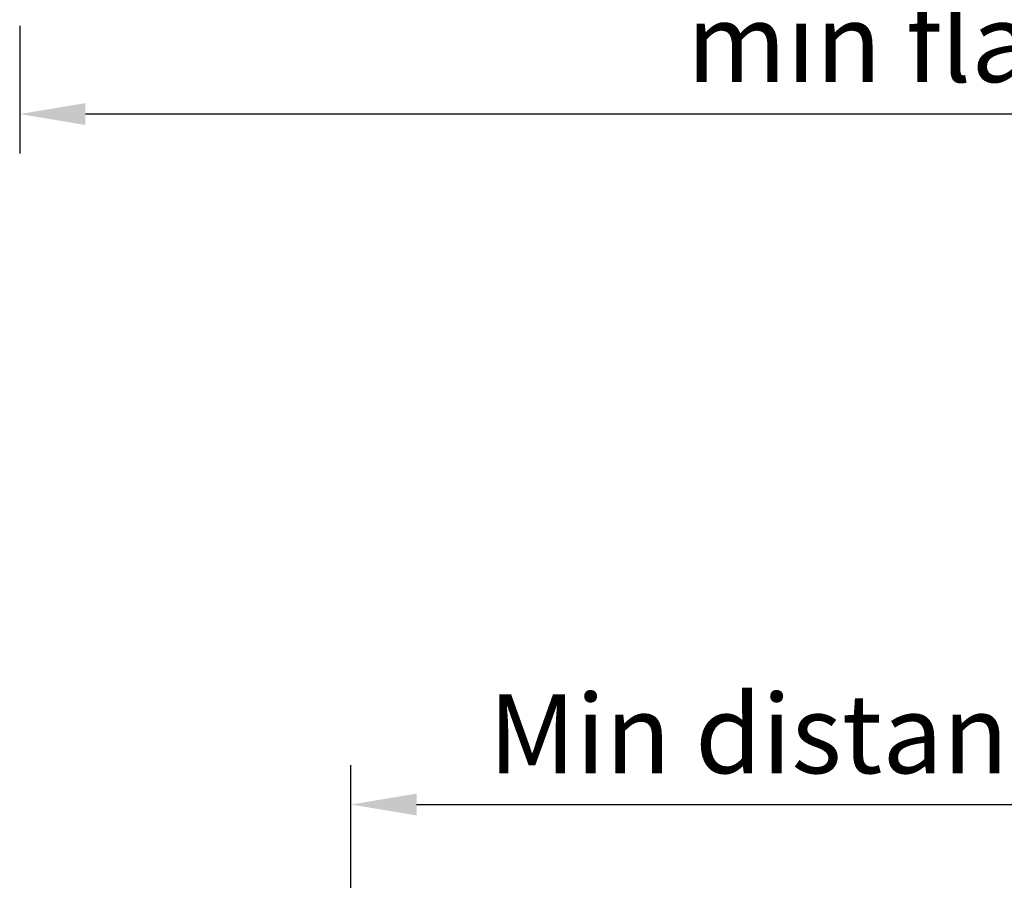
# Model space of a CAD drawing. Units: millimetres. Extents: x -42236 to 16787, y -27366 to -2366.
# Drawn here: x -38040 to -37966, y -8125 to -8060 of the extents above; entities that cross this region are included whole.
import ezdxf

# ---------------------------------------------------------------- set-up
doc = ezdxf.new("R2010")
doc.units = ezdxf.units.MM
doc.layers.add('DIM', color=7, linetype='Continuous', lineweight=5)
doc.styles.add('arial h 2.5', font='ARIAL.TTF', dxfattribs={"height": 6})
doc.dimstyles.new('1_100', dxfattribs={"dimtxt": 2, "dimasz": 5, "dimexe": 2, "dimexo": 5, "dimgap": 1.5, "dimtad": 1, "dimdec": 0, "dimzin": 0, "dimdsep": 46, "dimtxsty": 'arial h 2.5', "dimcen": 1, "dimdle": 3, "dimadec": 0, "dimazin": 0, "dimtfac": 1, "dimtdec": 0, "dimtmove": 0, "dimatfit": 3, "dimfxl": 1, "dimtvp": 1, "dimtolj": 1, "dimtzin": 0, "dimarcsym": 0})

# ---------------------------------------------------------------- blocks, each defined once
blk = doc.blocks.new('*D192')
at = {"layer": 'Defpoints', "color": 0}
for p in [(-38040.441, -8038.325), (-37840.041, -8038.161), (-38040.441, -8067.037)]:
    blk.add_point(p, dxfattribs=at)
at = {"layer": 'DIM', "color": 0, "lineweight": -2}
for p, q in [((-38040.441, -8060.325), (-38040.441, -8070.037)), ((-37840.041, -8060.161), (-37840.041, -8070.037)), ((-37845.041, -8067.037), (-38035.441, -8067.037))]:
    blk.add_line(p, q, dxfattribs=at)
at = {"layer": 'DIM', "color": 0}
for points in [[(-38035.441, -8066.203), (-38035.441, -8067.87), (-38040.441, -8067.037)], [(-37845.041, -8066.203), (-37845.041, -8067.87), (-37840.041, -8067.037)]]:
    blk.add_solid(points, dxfattribs=at)
at = {"layer": 'DIM', "color": 0, "insert": (-37940.241, -8061.604), "char_height": 6, "attachment_point": 5, "style": 'arial h 2.5'}
blk.add_mtext('\\A1;min flange width: 200 mm', dxfattribs=at)
blk = doc.blocks.new('*D194')
at = {"layer": 'Defpoints', "color": 0}
for p in [(-37855.431, -8119.572), (-37855.431, -8163.051), (-38015.241, -8169.713)]:
    blk.add_point(p, dxfattribs=at)
at = {"layer": 'DIM', "color": 0, "lineweight": -2}
for p, q in [((-38015.241, -8147.713), (-38015.241, -8116.572)), ((-37855.431, -8141.051), (-37855.431, -8116.572)), ((-38010.241, -8119.572), (-37860.431, -8119.572))]:
    blk.add_line(p, q, dxfattribs=at)
at = {"layer": 'DIM', "color": 0}
for points in [[(-38010.241, -8118.739), (-38010.241, -8120.405), (-38015.241, -8119.572)], [(-37860.431, -8118.739), (-37860.431, -8120.405), (-37855.431, -8119.572)]]:
    blk.add_solid(points, dxfattribs=at)
at = {"layer": 'DIM', "color": 0, "insert": (-37930.336, -8114.188), "char_height": 6, "attachment_point": 5, "style": 'arial h 2.5'}
blk.add_mtext('\\A1;Min distance for Diapason 125: 160 mm', dxfattribs=at)

msp = doc.modelspace()

# ---------------------------------------------------------------- dimensions: what is measured, and where the dimension line sits
at = {"layer": 'DIM'}
dim = msp.add_linear_dim(base=(-38040.441, -8067.037), p1=(-37840.041, -8038.161), p2=(-38040.441, -8038.325), text='min flange width: 200 mm', dimstyle='1_100', override={"dimexe": 3, "dimexo": 22, "dimdec": 1, "dimsah": 1}, dxfattribs=at)
dim.commit()
dim.dimension.update_dxf_attribs({"geometry": '*D192', "text_midpoint": (-37940.241, -8061.604)})
dim = msp.add_linear_dim(base=(-37855.431, -8119.572), p1=(-38015.241, -8169.713), p2=(-37855.431, -8163.051), text='Min distance for Diapason 125: 160 mm', dimstyle='1_100', override={"dimexe": 3, "dimexo": 22, "dimsah": 1}, dxfattribs=at)
dim.commit()
dim.dimension.update_dxf_attribs({"geometry": '*D194', "text_midpoint": (-37930.336, -8119.572), "dimtype": 160})

doc.saveas('drawing.dxf')
